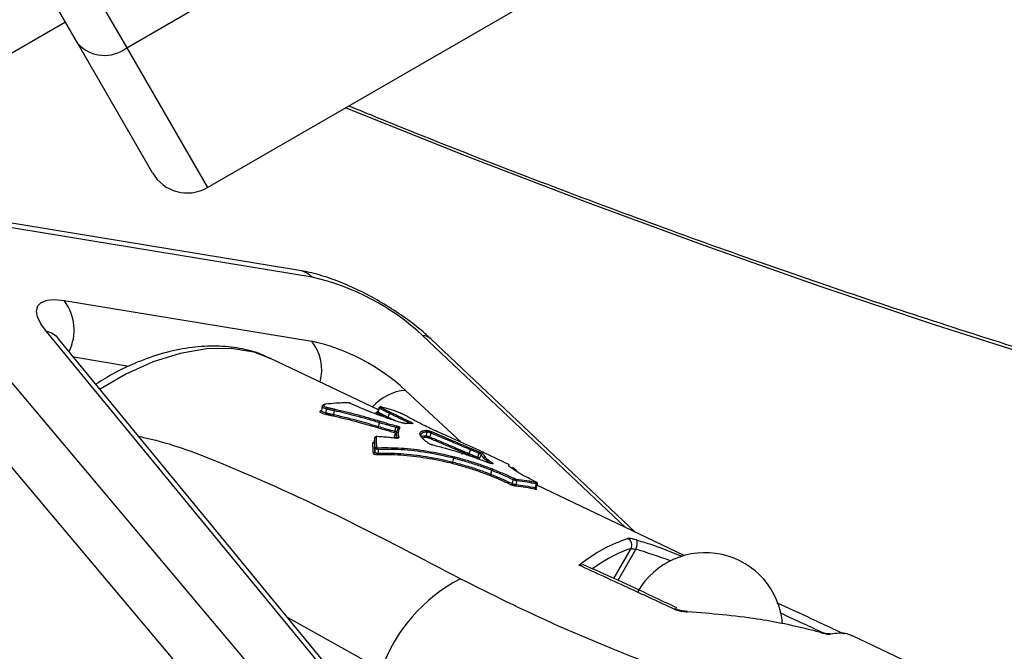
# Model space of a CAD drawing. Units: millimetres. Extents: x -4238 to 5874, y -2253 to 2596.
# Drawn here: x -2118 to -2045, y -542 to -495 of the extents above; entities that cross this region are included whole.
import ezdxf

# ---------------------------------------------------------------- set-up
doc = ezdxf.new("R2010")
doc.units = ezdxf.units.MM

msp = doc.modelspace()

# ---------------------------------------------------------------- linework, layer by layer
at = {"color": 7, "linetype": 'Continuous', "lineweight": 25}
for p, q in [((-2113.841, -496.328), (-2131.804, -465.216)), ((-2128.158, -465.531), (-2110.195, -496.644)), ((-2110.195, -496.644), (-2063.43, -469.644)), ((-2104.171, -507.078), (-2057.405, -480.078)), ((-2141.615, -510.222), (-2114.769, -494.722)), ((-2108.269, -505.98), (-2113.841, -496.328)), ((-2110.195, -496.644), (-2104.171, -507.078)), ((-2097.293, -513.26), (-2126.594, -508.448)), ((-2096.365, -513.77), (-2125.666, -508.959)), ((-2127.144, -511.714), (-2092.485, -552.874)), ((-2098.787, -551.674), (-2130.809, -513.646)), ((-2114.865, -515.506), (-2096.392, -518.54)), ((-2094.97, -543.603), (-2116.181, -517.809)), ((-2094.067, -544.147), (-2115.278, -518.353)), ((-2072.984, -532.435), (-2088.121, -518.122)), ((-2072.255, -532.782), (-2087.474, -518.392)), ((-2110.023, -520.415), (-2114.138, -519.74)), ((-2091.418, -523.651), (-2099.46, -519.819)), ((-2089.391, -522.208), (-2085.211, -526.094)), ((-2095.429, -523.252), (-2095.452, -523.264)), ((-2095.318, -523.885), (-2095.282, -523.602)), ((-2094.742, -524.011), (-2094.702, -523.727)), ((-2091.431, -523.817), (-2091.332, -523.536)), ((-2090.687, -524.209), (-2090.59, -523.928)), ((-2090.687, -524.209), (-2090.11, -524.49)), ((-2091.407, -524.902), (-2091.346, -524.618)), ((-2091.695, -525.762), (-2091.725, -526.045)), ((-2090.161, -525.772), (-2090.174, -525.77)), ((-2090.093, -525.588), (-2090.107, -525.78)), ((-2084.647, -526.92), (-2084.539, -526.641)), ((-2085.856, -527.554), (-2085.792, -527.269)), ((-2083.517, -526.865), (-2083.535, -526.854)), ((-2081.644, -527.754), (-2083.516, -526.863)), ((-2083.029, -528.466), (-2082.952, -528.181)), ((-2081.087, -528.951), (-2081.168, -529.235)), ((-2079.656, -529.477), (-2079.555, -529.197)), ((-2068.593, -534.528), (-2079.588, -529.288)), ((-2073.861, -536.245), (-2072.568, -534.005)), ((-2072.219, -534.062), (-2073.559, -536.384)), ((-2091.205, -543.063), (-2098.159, -539.171)), ((-2043.457, -546.505), (-2056.04, -540.509))]:
    msp.add_line(p, q, dxfattribs=at)
at = {"color": 7, "linetype": 'Continuous', "lineweight": 25, "flags": 128}
for points in [[(-1946.848, -536.958), (-1952.914, -536.873), (-1959.213, -536.581), (-1965.736, -536.083), (-1972.476, -535.379), (-1979.426, -534.47), (-1986.575, -533.356), (-1993.917, -532.04), (-2001.442, -530.523), (-2009.141, -528.806), (-2017.005, -526.892), (-2025.024, -524.783), (-2033.189, -522.482), (-2041.49, -519.991), (-2049.916, -517.313), (-2058.458, -514.452), (-2067.106, -511.411), (-2075.849, -508.194), (-2084.676, -504.804), (-2093.577, -501.245), (-2093.865, -501.128)], [(-2116.181, -517.809), (-2116.594, -517.234), (-2116.844, -516.714), (-2116.924, -516.266), (-2116.83, -515.904), (-2116.566, -515.64), (-2116.14, -515.483), (-2115.567, -515.438), (-2114.865, -515.506)], [(-2099.46, -519.819), (-2100.718, -519.357), (-2102.407, -519.08), (-2104.251, -519.111), (-2106.207, -519.449), (-2108.227, -520.085), (-2110.264, -521.006), (-2112.174, -522.127)], [(-2095.657, -523.709), (-2095.66, -523.714), (-2095.649, -523.747), (-2095.602, -523.781), (-2095.473, -523.834), (-2095.318, -523.885), (-2095.318, -523.885), (-2095.318, -523.885)], [(-2095.623, -523.424), (-2095.641, -523.567), (-2095.659, -523.71)], [(-2093.652, -523.142), (-2093.665, -523.138), (-2093.673, -523.137)], [(-2093.494, -523.179), (-2093.5, -523.177), (-2093.514, -523.175)], [(-2091.365, -523.502), (-2091.415, -523.644), (-2091.466, -523.786)], [(-2091.462, -523.785), (-2091.457, -523.797), (-2091.431, -523.817), (-2091.431, -523.817), (-2091.431, -523.817)], [(-2090.17, -525.252), (-2090.164, -525.228), (-2090.137, -525.11), (-2090.103, -524.967)], [(-2089.445, -524.669), (-2089.427, -524.67), (-2089.41, -524.675)], [(-2091.695, -525.765), (-2091.697, -525.788), (-2091.71, -525.906), (-2091.726, -526.048)], [(-2091.5, -525.657), (-2091.503, -525.652), (-2091.505, -525.651)], [(-2090.171, -525.776), (-2090.173, -525.772), (-2090.175, -525.771)], [(-2087.863, -525.595), (-2087.814, -525.454), (-2087.814, -525.454), (-2087.765, -525.313)], [(-2087.495, -525.392), (-2087.503, -525.415), (-2087.564, -525.591), (-2087.585, -525.652), (-2087.592, -525.674)], [(-2091.687, -526.812), (-2091.686, -526.788), (-2091.679, -526.671), (-2091.67, -526.531)], [(-2091.425, -526.612), (-2091.426, -526.635), (-2091.434, -526.752), (-2091.443, -526.892)], [(-2087.353, -526.294), (-2087.353, -526.294), (-2087.354, -526.296)], [(-2084.007, -527.189), (-2083.952, -527.05), (-2083.951, -527.05), (-2083.896, -526.911)], [(-2083.751, -526.984), (-2083.76, -527.007), (-2083.806, -527.122), (-2083.862, -527.261)], [(-2083.118, -527.63), (-2083.334, -527.471), (-2083.57, -527.255), (-2083.57, -527.255), (-2083.57, -527.255)], [(-2081.118, -528.193), (-2081.126, -528.186), (-2081.141, -528.175)], [(-2081.435, -529.16), (-2081.428, -529.136), (-2081.395, -529.018), (-2081.355, -528.876)], [(-2079.715, -529.473), (-2079.706, -529.45), (-2079.664, -529.333), (-2079.614, -529.193)], [(-2069.201, -538.53), (-2069.273, -538.513), (-2069.358, -538.518)], [(-2069.189, -538.535), (-2069.194, -538.533), (-2069.201, -538.53)], [(-2068.341, -538.728), (-2068.354, -538.706), (-2068.366, -538.7)]]:
    msp.add_lwpolyline(points, dxfattribs=at)
at = {"color": 7, "linetype": 'Continuous', "lineweight": 25}
for centre, radius, start, end in [((-2111.85, -494.545), 2.673, 221.85548, 308.25397), ((-2105.671, -504.48), 3, 210, 300), ((-2097.577, -514.873), 1.638, 42.29822, 80.04031), ((-2100.297, -531.206), 17.874, 47.05685, 77.29139), ((-2117.755, -517.713), 3.636, 333.90785, 37.36404), ((-2116.526, -519.402), 1.63, 40.0658, 77.79704), ((-2099.766, -533.494), 15.33, 47.40724, 77.28616), ((-2099.038, -520.673), 3.399, 344.50942, 38.87389), ((-2088.167, -519.145), 1.024, 47.3545, 87.3871), ((-2089.148, -525.782), 3.581, 93.88495, 139.19123), ((-2095.394, -523.323), 0.0805, 73.76831, 116.26073), ((-2095.368, -523.281), 0.0463, 63.37522, 96.5957), ((-2090.584, -525.174), 0.421, 332.93519, 349.28368), ((-2089.666, -525.053), 0.446, 153.47151, 168.90767), ((-2089.846, -525.076), 0.0975, 75.08191, 166.01747), ((-2088.925, -524.704), 0.0918, 85.83367, 158.04805), ((-2087.861, -525.279), 0.102, 340.42185, 67.27717), ((-2091.597, -525.778), 0.0992, 83.21044, 172.13405), ((-2090.104, -525.311), 0.1, 256.00208, 297.12801), ((-2089.913, -525.829), 0.102, 81.4517, 150.7817), ((-2087.767, -525.629), 0.102, 160.38671, 247.27781), ((-2087.705, -525.653), 0.115, 287.04708, 349.43536), ((-2087.383, -525.413), 0.114, 106.81121, 169.4735), ((-2091.824, -526.035), 0.0994, 263.63564, 352.08445), ((-2091.572, -526.54), 0.0982, 85.28461, 174.49624), ((-2091.694, -526.581), 0.271, 353.46853, 21.25741), ((-2087.586, -526.282), 0.0706, 56.31676, 85.31273), ((-2091.785, -526.802), 0.0984, 265.70938, 354.44615), ((-2091.168, -526.923), 0.277, 173.70793, 200.8712), ((-2084.183, -527.143), 0.183, 310.80362, 345.34287), ((-2083.955, -527.224), 0.1, 248.70824, 338.11299), ((-2083.717, -526.959), 0.186, 131.12598, 165.0895), ((-2083.658, -527.021), 0.1, 68.41463, 158.1356), ((-2082.906, -527.737), 0.0959, 76.51515, 130.59726), ((-2081.247, -528.896), 0.109, 95.98195, 169.56903), ((-2081.188, -528.912), 0.108, 338.90412, 54.21335), ((-2081.543, -529.14), 0.11, 276.40032, 349.48516), ((-2081.067, -529.274), 0.108, 158.89632, 234.2183), ((-2079.623, -529.517), 0.101, 154.75238, 233.82327), ((-2079.706, -529.15), 0.101, 334.7448, 53.8285), ((-2073.006, -533.74), 0.512, 328.8896, 69.93806), ((-2073.101, -533.585), 1.003, 331.61294, 12.05468), ((-2067.035, -540.115), 5.8, 4.91159, 150), ((-2079.678, -547.115), 12.218, 117.34817, 160.63196), ((-2057.849, -540.835), 0.47, 69.72963, 99.23095)]:
    msp.add_arc(centre, radius, start, end, dxfattribs=at)
for centre, major_axis, ratio, start_param, end_param in [((-2087.249, -557.481), (16.441, 23.356), 0.210219, 0.253735, 0.519932), ((-2080.952, -558.515), (31.196, -5.506), 0.815816, 1.346402, 1.433024)]:
    msp.add_ellipse(centre, major_axis=major_axis, ratio=ratio, start_param=start_param, end_param=end_param, dxfattribs=at)
for points, knots in [([(-1891.998, -514.858), (-1892.262, -515.3), (-1893.055, -516.625), (-1894.577, -518.714), (-1896.662, -521.068), (-1899.017, -523.256), (-1901.633, -525.278), (-1904.506, -527.133), (-1907.63, -528.821), (-1911.005, -530.342), (-1914.629, -531.698), (-1918.499, -532.886), (-1922.613, -533.905), (-1926.969, -534.755), (-1931.564, -535.434), (-1936.393, -535.939), (-1941.453, -536.27), (-1946.736, -536.425), (-1952.239, -536.403), (-1957.955, -536.203), (-1963.878, -535.825), (-1970.002, -535.268), (-1976.32, -534.532), (-1982.824, -533.619), (-1989.508, -532.527), (-1996.363, -531.259), (-2003.383, -529.815), (-2010.56, -528.196), (-2017.884, -526.405), (-2025.35, -524.442), (-2032.947, -522.31), (-2040.668, -520.011), (-2048.504, -517.547), (-2056.447, -514.921), (-2064.488, -512.135), (-2072.618, -509.195), (-2080.831, -506.094), (-2087.838, -503.362), (-2092.127, -501.609), (-2093.632, -500.994)], [0, 0, 0, 0, 0.014482, 0.043333, 0.072111, 0.100716, 0.129098, 0.15725, 0.185197, 0.212977, 0.240634, 0.268203, 0.295715, 0.323194, 0.350656, 0.378115, 0.405577, 0.433046, 0.460528, 0.488025, 0.515537, 0.543064, 0.570607, 0.598165, 0.625736, 0.653321, 0.680917, 0.708525, 0.736143, 0.76377, 0.791405, 0.819048, 0.846698, 0.874355, 0.902017, 0.929684, 0.957356, 0.985032, 1, 1, 1, 1]), ([(-2087.474, -518.392), (-2087.674, -518.209), (-2088.259, -517.672), (-2089.358, -516.819), (-2090.775, -515.876), (-2092.26, -515.036), (-2093.773, -514.317), (-2095.287, -513.74), (-2096.455, -513.411), (-2097.112, -513.292), (-2097.293, -513.26)], [0, 0, 0, 0, 0.0764237, 0.2234776, 0.3668685, 0.5087119, 0.6509117, 0.7949278, 0.9434731, 1, 1, 1, 1]), ([(-2115.278, -518.353), (-2115.33, -518.286), (-2115.436, -518.147), (-2115.439, -518.136), (-2115.441, -518.131)], [0, 0, 0, 0, 0.486929, 1, 1, 1, 1]), ([(-2099.462, -519.859), (-2099.704, -519.736), (-2100.425, -519.368), (-2101.783, -519.039), (-2103.497, -518.859), (-2105.326, -518.963), (-2107.23, -519.333), (-2109.168, -519.981), (-2110.941, -520.78), (-2112.025, -521.457), (-2112.487, -521.747)], [0, 0, 0, 0, 0.065346, 0.195263, 0.328665, 0.466087, 0.60687, 0.74965, 0.89307, 1, 1, 1, 1]), ([(-2095.372, -524.003), (-2095.431, -523.984), (-2095.547, -523.948), (-2095.687, -523.894), (-2095.764, -523.84), (-2095.778, -523.791), (-2095.743, -523.74), (-2095.688, -523.711), (-2095.657, -523.695)], [0, 0, 0, 0, 0.1936617, 0.3852231, 0.5115595, 0.637223, 0.8000961, 1, 1, 1, 1]), ([(-2095.661, -523.714), (-2095.661, -523.714), (-2095.659, -523.726), (-2095.662, -523.726), (-2095.664, -523.727)], [0, 0, 0, 0, 0.036325, 1, 1, 1, 1]), ([(-2095.282, -523.602), (-2095.282, -523.602), (-2095.367, -523.575), (-2095.488, -523.538), (-2095.597, -523.484), (-2095.628, -523.451), (-2095.622, -523.434), (-2095.619, -523.427)], [0, 0, 0, 0, 0.000101, 0.516289, 0.709869, 0.876655, 1, 1, 1, 1]), ([(-2095.452, -523.264), (-2095.473, -523.274), (-2095.521, -523.296), (-2095.578, -523.337), (-2095.62, -523.394), (-2095.621, -523.424), (-2095.622, -523.432)], [0, 0, 0, 0, 0.323516, 0.748089, 0.939024, 1, 1, 1, 1]), ([(-2095.371, -523.246), (-2095.409, -523.264), (-2095.464, -523.291), (-2095.508, -523.331), (-2095.518, -523.358), (-2095.495, -523.385), (-2095.403, -523.429), (-2095.303, -523.46), (-2095.227, -523.484)], [0, 0, 0, 0, 0.292404, 0.42228, 0.527674, 0.59954, 0.694767, 1, 1, 1, 1]), ([(-2095.373, -523.236), (-2095.379, -523.236), (-2095.398, -523.238), (-2095.416, -523.246), (-2095.428, -523.251)], [0, 0, 0, 0, 0.292427, 1, 1, 1, 1]), ([(-2095.347, -523.24), (-2095.355, -523.241), (-2095.364, -523.243), (-2095.37, -523.246), (-2095.371, -523.246)], [0, 0, 0, 0, 0.836282, 1, 1, 1, 1]), ([(-2093.652, -523.142), (-2093.809, -523.142), (-2094.122, -523.142), (-2094.687, -523.168), (-2095.097, -523.213), (-2095.347, -523.24)], [0, 0, 0, 0, 0.280749, 0.561235, 1, 1, 1, 1]), ([(-2095.227, -523.484), (-2095.227, -523.484), (-2095.23, -523.486), (-2095.239, -523.493), (-2095.252, -523.51), (-2095.265, -523.537), (-2095.276, -523.569), (-2095.28, -523.591), (-2095.282, -523.602)], [0, 0, 0, 0, 0.024566, 0.149666, 0.364042, 0.576586, 0.788278, 1, 1, 1, 1]), ([(-2094.702, -523.727), (-2094.702, -523.727), (-2094.782, -523.71), (-2094.94, -523.675), (-2095.133, -523.633), (-2095.247, -523.609), (-2095.282, -523.602), (-2095.282, -523.602)], [0, 0, 0, 0, 0.000098, 0.410752, 0.821505, 0.999902, 1, 1, 1, 1]), ([(-2095.227, -523.484), (-2095.196, -523.49), (-2095.087, -523.514), (-2094.897, -523.555), (-2094.738, -523.59), (-2094.658, -523.608)], [0, 0, 0, 0, 0.159334, 0.578286, 1, 1, 1, 1]), ([(-2091.346, -524.618), (-2091.65, -524.527), (-2092.256, -524.346), (-2093.368, -524.039), (-2094.192, -523.842), (-2094.702, -523.727), (-2094.702, -523.727)], [0, 0, 0, 0, 0.276759, 0.55285, 0.999983, 1, 1, 1, 1]), ([(-2094.658, -523.608), (-2094.146, -523.728), (-2093.318, -523.922), (-2092.202, -524.233), (-2091.594, -524.416), (-2091.29, -524.507)], [0, 0, 0, 0, 0.447375, 0.724017, 1, 1, 1, 1]), ([(-2093.494, -523.18), (-2093.499, -523.178), (-2093.518, -523.167), (-2093.56, -523.154), (-2093.616, -523.142), (-2093.653, -523.136), (-2093.671, -523.137), (-2093.673, -523.138)], [0, 0, 0, 0, 0.1031177, 0.400461, 0.6729147, 0.968698, 1, 1, 1, 1]), ([(-2093.514, -523.175), (-2093.522, -523.171), (-2093.538, -523.164), (-2093.57, -523.154), (-2093.604, -523.147), (-2093.632, -523.143), (-2093.647, -523.142), (-2093.652, -523.142)], [0, 0, 0, 0, 0.213776, 0.427777, 0.642113, 0.856747, 1, 1, 1, 1]), ([(-2091.586, -523.985), (-2091.587, -523.985), (-2091.724, -523.93), (-2091.895, -523.862), (-2092.097, -523.782), (-2092.231, -523.728), (-2092.464, -523.634), (-2092.926, -523.446), (-2093.279, -523.283), (-2093.514, -523.175)], [0, 0, 0, 0, 0.001777, 0.201185, 0.251037, 0.300887, 0.400589, 0.600034, 1, 1, 1, 1]), ([(-2091.467, -523.784), (-2091.469, -523.791), (-2091.475, -523.809), (-2091.497, -523.829), (-2091.52, -523.842), (-2091.535, -523.845), (-2091.542, -523.846), (-2091.542, -523.846), (-2091.542, -523.846)], [0, 0, 0, 0, 0.158637, 0.405811, 0.603913, 0.754865, 0.875045, 1, 1, 1, 1]), ([(-2091.187, -523.447), (-2091.195, -523.445), (-2091.218, -523.441), (-2091.241, -523.437), (-2091.27, -523.435), (-2091.292, -523.438), (-2091.32, -523.447), (-2091.346, -523.468), (-2091.362, -523.49), (-2091.365, -523.503), (-2091.365, -523.504)], [0, 0, 0, 0, 0.145841, 0.445791, 0.523392, 0.605576, 0.715082, 0.848942, 0.987874, 1, 1, 1, 1]), ([(-2091.332, -523.536), (-2091.332, -523.536), (-2091.338, -523.532), (-2091.352, -523.521), (-2091.367, -523.509), (-2091.365, -523.505), (-2091.364, -523.504)], [0, 0, 0, 0, 0.000343, 0.30901, 0.870238, 1, 1, 1, 1]), ([(-2091.332, -523.536), (-2091.328, -523.526), (-2091.318, -523.505), (-2091.294, -523.482), (-2091.264, -523.467), (-2091.237, -523.463), (-2091.22, -523.465), (-2091.214, -523.467), (-2091.212, -523.467)], [0, 0, 0, 0, 0.212434, 0.424848, 0.637832, 0.852049, 0.973093, 1, 1, 1, 1]), ([(-2090.59, -523.928), (-2090.59, -523.928), (-2090.7, -523.874), (-2090.922, -523.764), (-2091.157, -523.636), (-2091.287, -523.562), (-2091.332, -523.536), (-2091.332, -523.536)], [0, 0, 0, 0, 0.000045, 0.392291, 0.789659, 0.999955, 1, 1, 1, 1]), ([(-2091.171, -523.452), (-2091.191, -523.448), (-2091.218, -523.443), (-2091.238, -523.442), (-2091.238, -523.447), (-2091.227, -523.456), (-2091.216, -523.465), (-2091.212, -523.467)], [0, 0, 0, 0, 0.377816, 0.510232, 0.593823, 0.858466, 1, 1, 1, 1]), ([(-2091.212, -523.467), (-2091.169, -523.492), (-2091.043, -523.563), (-2090.814, -523.688), (-2090.597, -523.795), (-2090.489, -523.849)], [0, 0, 0, 0, 0.205997, 0.604629, 1, 1, 1, 1]), ([(-2089.774, -523.901), (-2089.991, -523.818), (-2090.447, -523.643), (-2090.922, -523.518), (-2091.171, -523.452)], [0, 0, 0, 0, 0.476789, 1, 1, 1, 1]), ([(-2095.318, -523.885), (-2095.319, -523.896), (-2095.323, -523.917), (-2095.334, -523.95), (-2095.347, -523.977), (-2095.36, -523.994), (-2095.369, -524), (-2095.372, -524.002), (-2095.372, -524.003)], [0, 0, 0, 0, 0.212789, 0.425547, 0.639165, 0.854603, 0.975171, 1, 1, 1, 1]), ([(-2094.785, -524.13), (-2094.864, -524.113), (-2095.022, -524.078), (-2095.217, -524.036), (-2095.334, -524.011), (-2095.372, -524.003)], [0, 0, 0, 0, 0.402739, 0.805479, 1, 1, 1, 1]), ([(-2095.318, -523.885), (-2095.318, -523.885), (-2095.284, -523.892), (-2095.171, -523.917), (-2094.979, -523.958), (-2094.821, -523.993), (-2094.742, -524.011), (-2094.742, -524.011)], [0, 0, 0, 0, 0.000099, 0.176723, 0.588361, 0.999901, 1, 1, 1, 1]), ([(-2094.742, -524.011), (-2094.744, -524.024), (-2094.748, -524.049), (-2094.76, -524.086), (-2094.772, -524.116), (-2094.781, -524.125), (-2094.785, -524.13)], [0, 0, 0, 0, 0.25, 0.5, 0.75, 1, 1, 1, 1]), ([(-2091.462, -525.013), (-2091.463, -525.013), (-2091.943, -524.868), (-2092.727, -524.637), (-2093.841, -524.348), (-2094.471, -524.203), (-2094.785, -524.13)], [0, 0, 0, 0, 0.0005781, 0.4428345, 0.7216889, 1, 1, 1, 1]), ([(-2094.742, -524.011), (-2094.742, -524.011), (-2094.426, -524.083), (-2093.794, -524.232), (-2092.675, -524.523), (-2091.889, -524.758), (-2091.407, -524.902)], [0, 0, 0, 0, 0.000017, 0.278565, 0.557899, 1, 1, 1, 1]), ([(-2091.55, -523.886), (-2091.562, -523.877), (-2091.588, -523.858), (-2091.598, -523.841), (-2091.569, -523.838), (-2091.525, -523.845), (-2091.489, -523.852), (-2091.483, -523.853)], [0, 0, 0, 0, 0.228319, 0.501339, 0.619052, 0.932575, 1, 1, 1, 1]), ([(-2089.729, -524.611), (-2089.896, -524.559), (-2090.229, -524.453), (-2090.863, -524.246), (-2091.3, -524.088), (-2091.586, -523.985)], [0, 0, 0, 0, 0.257687, 0.515584, 1, 1, 1, 1]), ([(-2091.55, -523.886), (-2091.549, -523.886), (-2091.543, -523.888), (-2091.526, -523.89), (-2091.499, -523.886), (-2091.47, -523.871), (-2091.445, -523.848), (-2091.436, -523.827), (-2091.431, -523.817)], [0, 0, 0, 0, 0.027479, 0.143049, 0.358483, 0.572701, 0.78634, 1, 1, 1, 1]), ([(-2090.938, -524.214), (-2090.996, -524.185), (-2091.162, -524.102), (-2091.361, -523.994), (-2091.497, -523.916), (-2091.55, -523.886)], [0, 0, 0, 0, 0.24674, 0.708426, 1, 1, 1, 1]), ([(-2091.431, -523.817), (-2091.431, -523.817), (-2091.38, -523.846), (-2091.248, -523.921), (-2091.009, -524.05), (-2090.795, -524.156), (-2090.687, -524.209)], [0, 0, 0, 0, 0.000045, 0.235812, 0.616083, 1, 1, 1, 1]), ([(-2091.29, -524.507), (-2091.172, -524.542), (-2090.935, -524.613), (-2090.529, -524.731), (-2090.235, -524.809), (-2090.065, -524.854)], [0, 0, 0, 0, 0.297991, 0.594748, 1, 1, 1, 1]), ([(-2089.066, -524.669), (-2089.42, -524.497), (-2089.928, -524.25), (-2090.436, -524.003), (-2090.59, -523.928)], [0, 0, 0, 0, 0.697574, 1, 1, 1, 1]), ([(-2090.489, -523.849), (-2090.335, -523.924), (-2090.027, -524.073), (-2089.504, -524.327), (-2089.134, -524.507), (-2088.918, -524.612)], [0, 0, 0, 0, 0.29352, 0.587039, 1, 1, 1, 1]), ([(-2089.629, -523.967), (-2089.635, -523.964), (-2089.646, -523.958), (-2089.673, -523.945), (-2089.704, -523.932), (-2089.735, -523.918), (-2089.759, -523.908), (-2089.77, -523.903), (-2089.774, -523.901)], [0, 0, 0, 0, 0.181155, 0.362313, 0.543651, 0.725271, 0.907149, 1, 1, 1, 1]), ([(-2089.011, -524.296), (-2089.042, -524.279), (-2089.087, -524.253), (-2089.148, -524.219), (-2089.243, -524.167), (-2089.397, -524.085), (-2089.551, -524.006), (-2089.629, -523.967)], [0, 0, 0, 0, 0.167107, 0.250636, 0.334164, 0.667441, 1, 1, 1, 1]), ([(-2086.526, -525.509), (-2086.539, -525.503), (-2086.936, -525.323), (-2087.749, -524.957), (-2088.534, -524.56), (-2088.874, -524.372), (-2089.012, -524.296)], [0, 0, 0, 0, 0.0117483, 0.3719195, 0.7452372, 1, 1, 1, 1]), ([(-2090.209, -525.366), (-2090.339, -525.331), (-2090.599, -525.263), (-2091.019, -525.145), (-2091.302, -525.061), (-2091.462, -525.013)], [0, 0, 0, 0, 0.303985, 0.605866, 1, 1, 1, 1]), ([(-2091.407, -524.902), (-2091.407, -524.902), (-2091.248, -524.95), (-2090.969, -525.034), (-2090.554, -525.151), (-2090.299, -525.218), (-2090.17, -525.252)], [0, 0, 0, 0, 0.000045, 0.396214, 0.695523, 1, 1, 1, 1]), ([(-2090.103, -524.967), (-2090.276, -524.922), (-2090.575, -524.843), (-2090.987, -524.725), (-2091.227, -524.653), (-2091.346, -524.618), (-2091.346, -524.618)], [0, 0, 0, 0, 0.405627, 0.704355, 0.999955, 1, 1, 1, 1]), ([(-2090.17, -525.252), (-2090.161, -525.255), (-2090.13, -525.263), (-2090.083, -525.28), (-2090.044, -525.297), (-2090.033, -525.306), (-2090.03, -525.309)], [0, 0, 0, 0, 0.157271, 0.51444, 0.871609, 1, 1, 1, 1]), ([(-2089.941, -525.053), (-2089.941, -525.048), (-2089.941, -525.038), (-2089.968, -525.018), (-2090.013, -524.996), (-2090.062, -524.979), (-2090.093, -524.97), (-2090.103, -524.967)], [0, 0, 0, 0, 0.223235, 0.44647, 0.669702, 0.892932, 1, 1, 1, 1]), ([(-2090.065, -524.854), (-2090.049, -524.858), (-2090.002, -524.871), (-2089.929, -524.897), (-2089.862, -524.929), (-2089.821, -524.96), (-2089.821, -524.975), (-2089.821, -524.982)], [0, 0, 0, 0, 0.107154, 0.330355, 0.553426, 0.776582, 1, 1, 1, 1]), ([(-2090.013, -525.809), (-2090.031, -525.714), (-2090.068, -525.522), (-2090.043, -525.266), (-2089.975, -525.124), (-2089.941, -525.053)], [0, 0, 0, 0, 0.3303544, 0.6649548, 1, 1, 1, 1]), ([(-2089.821, -524.982), (-2089.856, -525.052), (-2089.925, -525.192), (-2089.951, -525.445), (-2089.915, -525.634), (-2089.898, -525.728)], [0, 0, 0, 0, 0.335666, 0.669262, 1, 1, 1, 1]), ([(-2089.445, -524.669), (-2089.445, -524.669), (-2089.446, -524.669), (-2089.463, -524.669), (-2089.498, -524.666), (-2089.562, -524.655), (-2089.649, -524.634), (-2089.716, -524.615), (-2089.749, -524.603), (-2089.753, -524.602)], [0, 0, 0, 0, 0.016796, 0.12593, 0.278978, 0.48271, 0.720503, 0.972022, 1, 1, 1, 1]), ([(-2089.41, -524.675), (-2089.426, -524.675), (-2089.458, -524.674), (-2089.537, -524.662), (-2089.632, -524.641), (-2089.697, -524.621), (-2089.729, -524.611)], [0, 0, 0, 0, 0.229056, 0.486275, 0.743316, 1, 1, 1, 1]), ([(-2088.871, -524.673), (-2088.977, -524.669), (-2089.155, -524.663), (-2089.337, -524.671), (-2089.41, -524.675)], [0, 0, 0, 0, 0.598744, 1, 1, 1, 1]), ([(-2088.921, -524.675), (-2088.919, -524.674), (-2088.911, -524.669), (-2088.902, -524.667), (-2088.895, -524.666), (-2088.894, -524.667), (-2088.899, -524.666), (-2088.9, -524.666)], [0, 0, 0, 0, 0.092282, 0.326453, 0.545387, 0.810052, 1, 1, 1, 1]), ([(-2088.918, -524.612), (-2088.906, -524.618), (-2088.873, -524.635), (-2088.843, -524.656), (-2088.836, -524.671), (-2088.859, -524.672), (-2088.871, -524.673)], [0, 0, 0, 0, 0.1670273, 0.4443066, 0.7219508, 1, 1, 1, 1]), ([(-2088.201, -525.706), (-2088.252, -525.617), (-2088.371, -525.406), (-2088.222, -525.216), (-2087.937, -525.194), (-2087.822, -525.185)], [0, 0, 0, 0, 0.3027892, 0.7167121, 1, 1, 1, 1]), ([(-2087.822, -525.185), (-2087.82, -525.185), (-2087.807, -525.184), (-2087.77, -525.189), (-2087.694, -525.206), (-2087.602, -525.234), (-2087.504, -525.268), (-2087.445, -525.291), (-2087.416, -525.303)], [0, 0, 0, 0, 0.023392, 0.218908, 0.414471, 0.609911, 0.805092, 1, 1, 1, 1]), ([(-2109.291, -525.633), (-2108.981, -525.701), (-2106.836, -526.167), (-2101.662, -528.163), (-2093.995, -531.689), (-2088.194, -534.737), (-2085.291, -536.262)], [0, 0, 0, 0, 0.034105, 0.235851, 0.617554, 1, 1, 1, 1]), ([(-2091.67, -526.531), (-2091.673, -526.414), (-2091.68, -526.15), (-2091.69, -525.903), (-2091.695, -525.765)], [0, 0, 0, 0, 0.440588, 1, 1, 1, 1]), ([(-2091.505, -525.652), (-2091.512, -525.651), (-2091.542, -525.649), (-2091.586, -525.654), (-2091.634, -525.67), (-2091.67, -525.699), (-2091.692, -525.735), (-2091.693, -525.758), (-2091.693, -525.767)], [0, 0, 0, 0, 0.085442, 0.340143, 0.529731, 0.736293, 0.896989, 1, 1, 1, 1]), ([(-2091.5, -525.657), (-2091.511, -525.656), (-2091.532, -525.656), (-2091.559, -525.66), (-2091.578, -525.667), (-2091.585, -525.674), (-2091.585, -525.679), (-2091.585, -525.68)], [0, 0, 0, 0, 0.2351308, 0.4703626, 0.7054654, 0.9402741, 1, 1, 1, 1]), ([(-2091.585, -525.68), (-2091.58, -525.817), (-2091.573, -526.063), (-2091.567, -526.326), (-2091.564, -526.442)], [0, 0, 0, 0, 0.559421, 1, 1, 1, 1]), ([(-2090.171, -525.776), (-2090.31, -525.759), (-2090.587, -525.727), (-2091.03, -525.686), (-2091.334, -525.667), (-2091.5, -525.657)], [0, 0, 0, 0, 0.312617, 0.624959, 1, 1, 1, 1]), ([(-2090.217, -525.77), (-2090.216, -525.722), (-2090.214, -525.587), (-2090.162, -525.478), (-2090.128, -525.408)], [0, 0, 0, 0, 0.3590428, 1, 1, 1, 1]), ([(-2090.128, -525.408), (-2090.128, -525.406), (-2090.128, -525.4), (-2090.142, -525.39), (-2090.165, -525.38), (-2090.189, -525.371), (-2090.204, -525.367), (-2090.209, -525.366)], [0, 0, 0, 0, 0.225027, 0.450318, 0.675689, 0.900917, 1, 1, 1, 1]), ([(-2089.898, -525.728), (-2089.898, -525.734), (-2089.898, -525.748), (-2089.926, -525.768), (-2089.987, -525.781), (-2090.072, -525.785), (-2090.138, -525.779), (-2090.171, -525.776)], [0, 0, 0, 0, 0.127227, 0.345239, 0.563486, 0.781815, 1, 1, 1, 1]), ([(-2090.042, -525.321), (-2090.051, -525.365), (-2090.07, -525.455), (-2090.089, -525.543), (-2090.098, -525.587)], [0, 0, 0, 0, 0.499216, 1, 1, 1, 1]), ([(-2087.765, -525.313), (-2087.878, -525.322), (-2088.154, -525.343), (-2088.294, -525.499), (-2088.204, -525.665), (-2088.177, -525.715)], [0, 0, 0, 0, 0.326636, 0.798211, 1, 1, 1, 1]), ([(-2087.581, -526.211), (-2087.661, -526.159), (-2087.822, -526.054), (-2088.015, -525.903), (-2088.124, -525.789), (-2088.184, -525.725), (-2088.201, -525.706)], [0, 0, 0, 0, 0.293384, 0.587254, 0.880973, 1, 1, 1, 1]), ([(-2088.195, -525.674), (-2088.189, -525.663), (-2088.153, -525.597), (-2087.994, -525.596), (-2087.863, -525.595)], [0, 0, 0, 0, 0.171614, 1, 1, 1, 1]), ([(-2087.806, -525.723), (-2087.936, -525.723), (-2088.088, -525.723), (-2088.122, -525.785), (-2088.127, -525.794)], [0, 0, 0, 0, 0.856247, 1, 1, 1, 1]), ([(-2087.863, -525.595), (-2087.862, -525.595), (-2087.853, -525.595), (-2087.828, -525.598), (-2087.777, -525.61), (-2087.716, -525.628), (-2087.651, -525.65), (-2087.612, -525.666), (-2087.592, -525.674)], [0, 0, 0, 0, 0.028445, 0.222753, 0.417059, 0.61137, 0.805685, 1, 1, 1, 1]), ([(-2087.671, -525.762), (-2087.681, -525.758), (-2087.7, -525.75), (-2087.733, -525.739), (-2087.763, -525.73), (-2087.789, -525.724), (-2087.801, -525.723), (-2087.806, -525.723), (-2087.806, -525.723)], [0, 0, 0, 0, 0.19475, 0.389226, 0.583426, 0.777476, 0.971571, 1, 1, 1, 1]), ([(-2087.495, -525.392), (-2087.515, -525.384), (-2087.554, -525.368), (-2087.619, -525.345), (-2087.68, -525.327), (-2087.731, -525.315), (-2087.755, -525.313), (-2087.764, -525.313), (-2087.765, -525.313)], [0, 0, 0, 0, 0.195339, 0.390676, 0.586001, 0.781307, 0.97662, 1, 1, 1, 1]), ([(-2084.717, -527.008), (-2084.718, -527.007), (-2084.826, -526.961), (-2085.04, -526.87), (-2085.466, -526.69), (-2086.071, -526.436), (-2086.842, -526.111), (-2087.395, -525.878), (-2087.671, -525.762)], [0, 0, 0, 0, 0.001154, 0.107494, 0.213832, 0.42645, 0.713241, 1, 1, 1, 1]), ([(-2087.592, -525.674), (-2087.316, -525.79), (-2086.765, -526.023), (-2085.995, -526.348), (-2085.392, -526.602), (-2084.967, -526.783), (-2084.754, -526.874), (-2084.647, -526.92), (-2084.647, -526.92)], [0, 0, 0, 0, 0.287254, 0.573907, 0.786711, 0.893309, 0.999983, 1, 1, 1, 1]), ([(-2084.539, -526.641), (-2084.539, -526.641), (-2084.611, -526.61), (-2084.827, -526.518), (-2085.332, -526.304), (-2086.258, -525.913), (-2087.016, -525.594), (-2087.495, -525.392)], [0, 0, 0, 0, 0.0000171, 0.0718357, 0.2156301, 0.5038463, 1, 1, 1, 1]), ([(-2087.416, -525.303), (-2086.938, -525.506), (-2086.182, -525.825), (-2085.258, -526.216), (-2084.755, -526.43), (-2084.54, -526.523), (-2084.469, -526.553)], [0, 0, 0, 0, 0.496553, 0.784915, 0.929085, 1, 1, 1, 1]), ([(-2083.865, -526.704), (-2084.165, -526.566), (-2084.765, -526.291), (-2085.665, -525.892), (-2086.238, -525.637), (-2086.526, -525.509)], [0, 0, 0, 0, 0.332592, 0.665293, 1, 1, 1, 1]), ([(-2091.835, -526.133), (-2091.835, -526.13), (-2091.835, -526.116), (-2091.814, -526.094), (-2091.776, -526.076), (-2091.741, -526.072), (-2091.734, -526.071)], [0, 0, 0, 0, 0.113605, 0.505286, 0.896466, 1, 1, 1, 1]), ([(-2091.793, -526.9), (-2091.8, -526.753), (-2091.813, -526.49), (-2091.828, -526.243), (-2091.835, -526.133)], [0, 0, 0, 0, 0.557255, 1, 1, 1, 1]), ([(-2091.727, -526.044), (-2091.729, -526.054), (-2091.732, -526.074), (-2091.746, -526.085), (-2091.745, -526.085), (-2091.745, -526.084)], [0, 0, 0, 0, 0.392662, 0.809552, 1, 1, 1, 1]), ([(-2091.726, -526.048), (-2091.719, -526.157), (-2091.706, -526.403), (-2091.694, -526.665), (-2091.687, -526.812)], [0, 0, 0, 0, 0.442754, 1, 1, 1, 1]), ([(-2091.425, -526.612), (-2091.432, -526.612), (-2091.461, -526.612), (-2091.513, -526.609), (-2091.577, -526.596), (-2091.628, -526.578), (-2091.663, -526.555), (-2091.668, -526.539), (-2091.67, -526.531)], [0, 0, 0, 0, 0.059044, 0.247235, 0.435427, 0.623618, 0.811809, 1, 1, 1, 1]), ([(-2091.564, -526.442), (-2091.563, -526.446), (-2091.561, -526.454), (-2091.543, -526.466), (-2091.518, -526.475), (-2091.486, -526.481), (-2091.459, -526.483), (-2091.445, -526.483), (-2091.442, -526.483)], [0, 0, 0, 0, 0.188123, 0.37611, 0.564132, 0.752345, 0.940819, 1, 1, 1, 1]), ([(-2091.442, -526.483), (-2091.114, -526.479), (-2090.144, -526.466), (-2088.505, -526.594), (-2086.929, -526.882), (-2086.021, -527.093), (-2085.755, -527.154)], [0, 0, 0, 0, 0.17482, 0.516953, 0.858924, 1, 1, 1, 1]), ([(-2085.792, -527.269), (-2086.054, -527.209), (-2086.954, -527.001), (-2088.514, -526.719), (-2090.138, -526.593), (-2091.099, -526.607), (-2091.425, -526.612)], [0, 0, 0, 0, 0.140794, 0.482875, 0.824623, 1, 1, 1, 1]), ([(-2087.354, -526.296), (-2087.382, -526.289), (-2087.442, -526.273), (-2087.525, -526.243), (-2087.562, -526.222), (-2087.581, -526.211)], [0, 0, 0, 0, 0.300883, 0.650511, 1, 1, 1, 1]), ([(-2087.353, -526.294), (-2087.355, -526.294), (-2087.388, -526.287), (-2087.447, -526.268), (-2087.509, -526.244), (-2087.541, -526.227), (-2087.546, -526.224), (-2087.547, -526.223)], [0, 0, 0, 0, 0.021688, 0.390435, 0.706673, 0.959473, 1, 1, 1, 1]), ([(-2085.16, -526.911), (-2085.362, -526.849), (-2085.765, -526.724), (-2086.494, -526.513), (-2087.028, -526.379), (-2087.354, -526.296)], [0, 0, 0, 0, 0.279582, 0.5588, 1, 1, 1, 1]), ([(-2083.896, -526.911), (-2083.979, -526.877), (-2084.13, -526.814), (-2084.343, -526.724), (-2084.474, -526.669), (-2084.539, -526.641), (-2084.539, -526.641)], [0, 0, 0, 0, 0.377072, 0.691047, 0.999917, 1, 1, 1, 1]), ([(-2084.469, -526.553), (-2084.405, -526.58), (-2084.276, -526.635), (-2084.067, -526.724), (-2083.92, -526.785), (-2083.839, -526.819)], [0, 0, 0, 0, 0.3123759, 0.624112, 1, 1, 1, 1]), ([(-2083.535, -526.854), (-2083.541, -526.851), (-2083.554, -526.846), (-2083.608, -526.821), (-2083.683, -526.787), (-2083.773, -526.746), (-2083.834, -526.718), (-2083.865, -526.704)], [0, 0, 0, 0, 0.194804, 0.396272, 0.597731, 0.799006, 1, 1, 1, 1]), ([(-2091.426, -527.021), (-2091.436, -527.021), (-2091.478, -527.022), (-2091.556, -527.017), (-2091.651, -526.998), (-2091.728, -526.971), (-2091.781, -526.937), (-2091.789, -526.913), (-2091.793, -526.9)], [0, 0, 0, 0, 0.053384, 0.242389, 0.431657, 0.621121, 0.810628, 1, 1, 1, 1]), ([(-2091.687, -526.812), (-2091.685, -526.82), (-2091.68, -526.836), (-2091.644, -526.859), (-2091.593, -526.877), (-2091.529, -526.889), (-2091.477, -526.893), (-2091.449, -526.893), (-2091.443, -526.892)], [0, 0, 0, 0, 0.1893, 0.3786, 0.567895, 0.757191, 0.94649, 1, 1, 1, 1]), ([(-2091.443, -526.892), (-2091.115, -526.888), (-2090.161, -526.876), (-2088.555, -527.004), (-2087.014, -527.286), (-2086.123, -527.492), (-2085.856, -527.554)], [0, 0, 0, 0, 0.177999, 0.516969, 0.855743, 1, 1, 1, 1]), ([(-2085.893, -527.669), (-2086.157, -527.608), (-2087.039, -527.405), (-2088.564, -527.129), (-2090.155, -527.004), (-2091.1, -527.017), (-2091.426, -527.021)], [0, 0, 0, 0, 0.143989, 0.482871, 0.821433, 1, 1, 1, 1]), ([(-2085.755, -527.154), (-2085.756, -527.155), (-2085.757, -527.156), (-2085.76, -527.163), (-2085.767, -527.178), (-2085.775, -527.205), (-2085.784, -527.237), (-2085.79, -527.258), (-2085.792, -527.269)], [0, 0, 0, 0, 0.035593, 0.14405, 0.358454, 0.572435, 0.786214, 1, 1, 1, 1]), ([(-2082.952, -528.181), (-2082.952, -528.181), (-2083.228, -528.074), (-2083.788, -527.859), (-2084.76, -527.552), (-2085.435, -527.365), (-2085.792, -527.269), (-2085.792, -527.269)], [0, 0, 0, 0, 0.000019, 0.321249, 0.642701, 0.999981, 1, 1, 1, 1]), ([(-2085.755, -527.154), (-2085.719, -527.164), (-2085.358, -527.261), (-2084.674, -527.453), (-2083.721, -527.756), (-2083.154, -527.976), (-2082.87, -528.086)], [0, 0, 0, 0, 0.035294, 0.356011, 0.677548, 1, 1, 1, 1]), ([(-2083.276, -527.579), (-2083.594, -527.46), (-2084.208, -527.23), (-2084.851, -527.015), (-2085.16, -526.911)], [0, 0, 0, 0, 0.518436, 1, 1, 1, 1]), ([(-2084.064, -527.281), (-2084.135, -527.252), (-2084.277, -527.193), (-2084.495, -527.102), (-2084.64, -527.04), (-2084.717, -527.008)], [0, 0, 0, 0, 0.319886, 0.63858, 1, 1, 1, 1]), ([(-2084.647, -526.92), (-2084.647, -526.92), (-2084.571, -526.952), (-2084.428, -527.013), (-2084.215, -527.103), (-2084.076, -527.16), (-2084.007, -527.189)], [0, 0, 0, 0, 0.000083, 0.364666, 0.680524, 1, 1, 1, 1]), ([(-2084.007, -527.189), (-2083.99, -527.197), (-2083.953, -527.212), (-2083.906, -527.234), (-2083.872, -527.252), (-2083.865, -527.258), (-2083.862, -527.261)], [0, 0, 0, 0, 0.219506, 0.479671, 0.739836, 1, 1, 1, 1]), ([(-2083.751, -526.984), (-2083.754, -526.981), (-2083.76, -526.975), (-2083.795, -526.957), (-2083.841, -526.935), (-2083.879, -526.919), (-2083.896, -526.911)], [0, 0, 0, 0, 0.257828, 0.515657, 0.773482, 1, 1, 1, 1]), ([(-2083.839, -526.819), (-2083.813, -526.83), (-2083.756, -526.855), (-2083.686, -526.888), (-2083.634, -526.915), (-2083.625, -526.923), (-2083.621, -526.928)], [0, 0, 0, 0, 0.226536, 0.484227, 0.74198, 1, 1, 1, 1]), ([(-2083.57, -527.255), (-2083.614, -527.201), (-2083.703, -527.09), (-2083.735, -527.02), (-2083.751, -526.984)], [0, 0, 0, 0, 0.48891, 1, 1, 1, 1]), ([(-2083.621, -526.928), (-2083.605, -526.963), (-2083.574, -527.031), (-2083.486, -527.14), (-2083.443, -527.193)], [0, 0, 0, 0, 0.510819, 1, 1, 1, 1]), ([(-2083.443, -527.193), (-2083.376, -527.259), (-2083.243, -527.389), (-2083.002, -527.56), (-2082.884, -527.644)], [0, 0, 0, 0, 0.511711, 1, 1, 1, 1]), ([(-2085.856, -527.554), (-2085.859, -527.565), (-2085.864, -527.587), (-2085.873, -527.619), (-2085.882, -527.645), (-2085.888, -527.661), (-2085.892, -527.667), (-2085.893, -527.668), (-2085.893, -527.669)], [0, 0, 0, 0, 0.214419, 0.428831, 0.643445, 0.858485, 0.96435, 1, 1, 1, 1]), ([(-2083.106, -528.564), (-2083.388, -528.455), (-2083.952, -528.238), (-2084.909, -527.937), (-2085.563, -527.759), (-2085.893, -527.669)], [0, 0, 0, 0, 0.330933, 0.662511, 1, 1, 1, 1]), ([(-2085.856, -527.554), (-2085.856, -527.554), (-2085.847, -527.557), (-2085.512, -527.647), (-2084.849, -527.831), (-2083.889, -528.134), (-2083.313, -528.356), (-2083.029, -528.466), (-2083.029, -528.466)], [0, 0, 0, 0, 0.000019, 0.009059, 0.336937, 0.669108, 0.999981, 1, 1, 1, 1]), ([(-2082.923, -527.671), (-2082.923, -527.671), (-2082.921, -527.671), (-2082.93, -527.671), (-2082.952, -527.669), (-2083, -527.661), (-2083.074, -527.644), (-2083.166, -527.617), (-2083.242, -527.592), (-2083.275, -527.578), (-2083.282, -527.575)], [0, 0, 0, 0, 0.015417, 0.083456, 0.187753, 0.336499, 0.522353, 0.728308, 0.941092, 1, 1, 1, 1]), ([(-2082.884, -527.644), (-2082.874, -527.652), (-2082.856, -527.668), (-2082.875, -527.678), (-2082.922, -527.676), (-2082.995, -527.664), (-2083.085, -527.642), (-2083.184, -527.613), (-2083.245, -527.59), (-2083.276, -527.579)], [0, 0, 0, 0, 0.155593, 0.29624, 0.437016, 0.57788, 0.718736, 0.85946, 1, 1, 1, 1]), ([(-2081.355, -528.876), (-2081.584, -528.768), (-2082.075, -528.538), (-2082.646, -528.306), (-2082.952, -528.181)], [0, 0, 0, 0, 0.466119, 1, 1, 1, 1]), ([(-2082.87, -528.086), (-2082.562, -528.211), (-2081.985, -528.446), (-2081.49, -528.679), (-2081.259, -528.787)], [0, 0, 0, 0, 0.533533, 1, 1, 1, 1]), ([(-2081.686, -527.823), (-2081.686, -527.823), (-2081.706, -527.758), (-2081.676, -527.759), (-2081.647, -527.76)], [0, 0, 0, 0, 0.002724, 1, 1, 1, 1]), ([(-2080.849, -528.416), (-2080.863, -528.407), (-2081.009, -528.316), (-2081.283, -528.146), (-2081.59, -527.935), (-2081.654, -527.86), (-2081.686, -527.823)], [0, 0, 0, 0, 0.035332, 0.356379, 0.678492, 1, 1, 1, 1]), ([(-2081.398, -527.939), (-2081.383, -527.95), (-2081.319, -527.996), (-2081.218, -528.098), (-2081.141, -528.175)], [0, 0, 0, 0, 0.2465338, 1, 1, 1, 1]), ([(-2081.531, -529.249), (-2081.658, -529.189), (-2081.912, -529.069), (-2082.426, -528.84), (-2082.84, -528.672), (-2083.106, -528.564)], [0, 0, 0, 0, 0.264129, 0.527186, 1, 1, 1, 1]), ([(-2083.029, -528.466), (-2083.029, -528.466), (-2082.76, -528.575), (-2082.34, -528.747), (-2081.82, -528.979), (-2081.563, -529.099), (-2081.435, -529.16)], [0, 0, 0, 0, 0.000028, 0.473559, 0.737204, 1, 1, 1, 1]), ([(-2081.087, -528.951), (-2081.096, -528.95), (-2081.122, -528.947), (-2081.175, -528.936), (-2081.24, -528.919), (-2081.305, -528.898), (-2081.338, -528.883), (-2081.355, -528.876)], [0, 0, 0, 0, 0.121564, 0.341172, 0.560781, 0.78039, 1, 1, 1, 1]), ([(-2081.259, -528.787), (-2081.25, -528.791), (-2081.234, -528.798), (-2081.201, -528.809), (-2081.169, -528.817), (-2081.142, -528.823), (-2081.129, -528.824), (-2081.125, -528.825)], [0, 0, 0, 0, 0.219211, 0.438615, 0.658295, 0.878214, 1, 1, 1, 1]), ([(-2081.125, -528.825), (-2080.862, -528.857), (-2080.363, -528.918), (-2079.877, -529.02), (-2079.646, -529.068)], [0, 0, 0, 0, 0.525579, 1, 1, 1, 1]), ([(-2079.64, -529.053), (-2079.852, -528.947), (-2080.275, -528.736), (-2080.636, -528.535), (-2080.825, -528.429), (-2080.849, -528.416)], [0, 0, 0, 0, 0.466718, 0.933923, 1, 1, 1, 1]), ([(-2081.13, -529.361), (-2081.144, -529.359), (-2081.183, -529.354), (-2081.262, -529.339), (-2081.36, -529.313), (-2081.456, -529.281), (-2081.506, -529.259), (-2081.531, -529.249)], [0, 0, 0, 0, 0.121732, 0.340927, 0.560367, 0.780085, 1, 1, 1, 1]), ([(-2081.435, -529.16), (-2081.418, -529.167), (-2081.385, -529.181), (-2081.321, -529.202), (-2081.256, -529.22), (-2081.203, -529.23), (-2081.177, -529.234), (-2081.168, -529.235)], [0, 0, 0, 0, 0.219511, 0.439022, 0.658534, 0.878041, 1, 1, 1, 1]), ([(-2081.168, -529.235), (-2080.932, -529.264), (-2080.441, -529.323), (-2079.963, -529.422), (-2079.715, -529.473)], [0, 0, 0, 0, 0.48101, 1, 1, 1, 1]), ([(-2079.683, -529.599), (-2079.93, -529.547), (-2080.406, -529.449), (-2080.895, -529.39), (-2081.13, -529.361)], [0, 0, 0, 0, 0.51899, 1, 1, 1, 1]), ([(-2079.614, -529.193), (-2079.844, -529.145), (-2080.328, -529.044), (-2080.826, -528.983), (-2081.087, -528.951)], [0, 0, 0, 0, 0.474421, 1, 1, 1, 1]), ([(-2079.715, -529.473), (-2079.701, -529.476), (-2079.674, -529.481), (-2079.656, -529.481), (-2079.658, -529.477), (-2079.658, -529.476)], [0, 0, 0, 0, 0.437628, 0.875248, 1, 1, 1, 1]), ([(-2079.667, -529.555), (-2079.656, -529.56), (-2079.625, -529.576), (-2079.596, -529.596), (-2079.593, -529.609), (-2079.62, -529.611), (-2079.662, -529.603), (-2079.683, -529.599)], [0, 0, 0, 0, 0.122273, 0.342081, 0.561624, 0.780897, 1, 1, 1, 1]), ([(-2079.635, -529.574), (-2079.635, -529.574), (-2079.635, -529.574), (-2079.641, -529.568), (-2079.652, -529.553), (-2079.662, -529.527), (-2079.664, -529.498), (-2079.656, -529.483), (-2079.654, -529.478)], [0, 0, 0, 0, 0.108242, 0.262685, 0.428196, 0.643825, 0.892558, 1, 1, 1, 1]), ([(-2079.646, -529.068), (-2079.639, -529.069), (-2079.625, -529.072), (-2079.615, -529.071), (-2079.616, -529.067), (-2079.626, -529.06), (-2079.636, -529.055), (-2079.64, -529.053)], [0, 0, 0, 0, 0.219986, 0.439805, 0.65935, 0.878639, 1, 1, 1, 1]), ([(-2079.556, -529.197), (-2079.556, -529.196), (-2079.549, -529.184), (-2079.548, -529.159), (-2079.554, -529.129), (-2079.566, -529.105), (-2079.581, -529.088), (-2079.597, -529.075), (-2079.611, -529.065), (-2079.625, -529.059), (-2079.631, -529.056)], [0, 0, 0, 0, 0.014457, 0.207904, 0.36258, 0.496148, 0.617094, 0.732046, 0.865828, 1, 1, 1, 1]), ([(-2079.558, -529.196), (-2079.557, -529.197), (-2079.555, -529.201), (-2079.573, -529.201), (-2079.6, -529.196), (-2079.614, -529.193)], [0, 0, 0, 0, 0.124543, 0.562274, 1, 1, 1, 1]), ([(-2076.467, -535.234), (-2076.333, -535.137), (-2075.662, -534.653), (-2074.34, -533.808), (-2073.385, -533.461), (-2072.831, -533.259)], [0, 0, 0, 0, 0.09482, 0.47458, 1, 1, 1, 1]), ([(-2072.12, -533.376), (-2072.14, -533.37), (-2072.262, -533.335), (-2072.473, -533.283), (-2072.708, -533.245), (-2072.79, -533.255), (-2072.831, -533.259)], [0, 0, 0, 0, 0.0610937, 0.3725159, 0.6866735, 1, 1, 1, 1]), ([(-2072.568, -534.005), (-2072.551, -534.007), (-2072.517, -534.012), (-2072.401, -534.031), (-2072.292, -534.05), (-2072.229, -534.06), (-2072.219, -534.062)], [0, 0, 0, 0, 0.314934, 0.62625, 0.937892, 1, 1, 1, 1]), ([(-2072.12, -533.376), (-2071.812, -533.468), (-2070.662, -533.812), (-2069.559, -534.258), (-2068.752, -534.585)], [0, 0, 0, 0, 0.26792, 1, 1, 1, 1]), ([(-2069.358, -538.518), (-2070.432, -538.02), (-2072.8, -536.921), (-2075.171, -535.83), (-2076.467, -535.234)], [0, 0, 0, 0, 0.453429, 1, 1, 1, 1]), ([(-2076.218, -535.282), (-2076.221, -535.28), (-2076.28, -535.247), (-2076.369, -535.238), (-2076.45, -535.234), (-2076.465, -535.234), (-2076.467, -535.234)], [0, 0, 0, 0, 0.045019, 0.821975, 0.981911, 1, 1, 1, 1]), ([(-2069.156, -538.431), (-2069.757, -538.145), (-2072.085, -537.037), (-2074.429, -535.975), (-2076.168, -535.187)], [0, 0, 0, 0, 0.258102, 1, 1, 1, 1]), ([(-2085.291, -536.262), (-2082.998, -537.405), (-2078.399, -539.698), (-2071.705, -542.399), (-2066.127, -544.513), (-2063.123, -545.594), (-2061.799, -546.07)], [0, 0, 0, 0, 0.323631, 0.648875, 0.845296, 1, 1, 1, 1]), ([(-2061.711, -538.035), (-2060.843, -538.435), (-2059.157, -539.213), (-2057.473, -539.996), (-2056.656, -540.375)], [0, 0, 0, 0, 0.5151548, 1, 1, 1, 1]), ([(-2069.358, -538.518), (-2069.277, -538.55), (-2069.101, -538.62), (-2068.738, -538.697), (-2068.474, -538.718), (-2068.341, -538.728)], [0, 0, 0, 0, 0.296125, 0.647207, 1, 1, 1, 1]), ([(-2068.366, -538.697), (-2068.417, -538.695), (-2068.575, -538.687), (-2068.829, -538.647), (-2069.048, -538.592), (-2069.166, -538.547), (-2069.188, -538.536), (-2069.189, -538.535)], [0, 0, 0, 0, 0.164197, 0.504175, 0.785869, 0.991143, 1, 1, 1, 1]), ([(-2058.394, -540.277), (-2058.707, -540.197), (-2060.272, -539.792), (-2063.556, -539.115), (-2066.604, -538.868), (-2068.341, -538.728)], [0, 0, 0, 0, 0.097031, 0.485492, 1, 1, 1, 1]), ([(-2058.177, -540.323), (-2058.684, -540.087), (-2059.77, -539.582), (-2060.857, -539.08), (-2061.435, -538.813)], [0, 0, 0, 0, 0.467356, 1, 1, 1, 1]), ([(-2057.901, -540.368), (-2057.9, -540.368), (-2057.897, -540.368), (-2057.928, -540.367), (-2058.008, -540.357), (-2058.163, -540.327), (-2058.323, -540.291), (-2058.43, -540.26), (-2058.45, -540.254)], [0, 0, 0, 0, 0.040321, 0.171847, 0.361409, 0.608041, 0.92364, 1, 1, 1, 1]), ([(-2058.394, -540.277), (-2058.37, -540.284), (-2058.245, -540.316), (-2058.032, -540.364), (-2057.802, -540.401), (-2057.725, -540.396), (-2057.686, -540.394)], [0, 0, 0, 0, 0.074295, 0.38013, 0.690464, 1, 1, 1, 1]), ([(-2056.059, -540.548), (-2056.183, -540.48), (-2056.608, -540.248), (-2057.239, -540.333), (-2057.686, -540.394)], [0, 0, 0, 0, 0.291534, 1, 1, 1, 1])]:
    msp.add_open_spline(points, degree=3, knots=knots, dxfattribs=at)
for points in [[(-2094.658, -523.608), (-2094.662, -523.613), (-2094.671, -523.622), (-2094.684, -523.652), (-2094.695, -523.689), (-2094.7, -523.714), (-2094.702, -523.727)], [(-2091.29, -524.507), (-2091.295, -524.51), (-2091.305, -524.517), (-2091.322, -524.544), (-2091.337, -524.579), (-2091.343, -524.605), (-2091.346, -524.618)], [(-2090.59, -523.928), (-2090.585, -523.916), (-2090.574, -523.892), (-2090.547, -523.864), (-2090.517, -523.847), (-2090.498, -523.848), (-2090.489, -523.849)], [(-2091.407, -524.902), (-2091.41, -524.915), (-2091.416, -524.94), (-2091.431, -524.975), (-2091.447, -525.003), (-2091.457, -525.01), (-2091.462, -525.013)], [(-2084.469, -526.553), (-2084.474, -526.554), (-2084.484, -526.555), (-2084.503, -526.575), (-2084.523, -526.605), (-2084.533, -526.629), (-2084.539, -526.641)], [(-2085.167, -526.993), (-2085.164, -526.981), (-2085.158, -526.956), (-2085.153, -526.928), (-2085.154, -526.91), (-2085.158, -526.911), (-2085.16, -526.911)], [(-2084.647, -526.92), (-2084.653, -526.932), (-2084.663, -526.956), (-2084.683, -526.985), (-2084.702, -527.005), (-2084.712, -527.007), (-2084.717, -527.008)], [(-2083.57, -527.255), (-2083.565, -527.243), (-2083.553, -527.22), (-2083.52, -527.196), (-2083.482, -527.185), (-2083.456, -527.19), (-2083.443, -527.193)], [(-2082.87, -528.086), (-2082.877, -528.087), (-2082.893, -528.09), (-2082.917, -528.112), (-2082.939, -528.144), (-2082.947, -528.169), (-2082.952, -528.181)], [(-2083.029, -528.466), (-2083.034, -528.478), (-2083.042, -528.503), (-2083.062, -528.535), (-2083.085, -528.558), (-2083.099, -528.562), (-2083.106, -528.564)]]:
    msp.add_open_spline(points, degree=3, dxfattribs=at)

doc.saveas('drawing.dxf')
